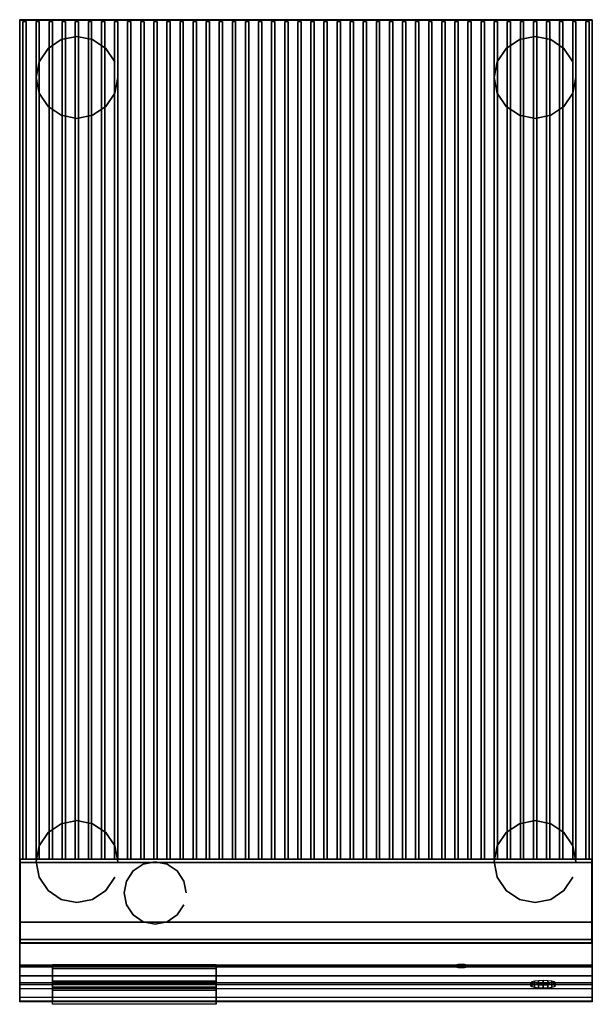
# Model space of a CAD drawing. Units: millimetres. Extents: x 0 to 350, y -601 to 0.
import ezdxf

# ---------------------------------------------------------------- set-up
doc = ezdxf.new("R2010")
doc.units = ezdxf.units.MM
for name, color, linetype in [('200-EquipBlack-3D', 250, 'Continuous'), ('200-EquipGreen-3d', 3, 'Continuous'), ('200-EquipSteel-3D', 9, 'Continuous')]:
    doc.layers.add(name, color=color, linetype=linetype)

msp = doc.modelspace()

# ---------------------------------------------------------------- linework, layer by layer
at = {"layer": '200-EquipBlack-3D', "extrusion": (0, -0.982686, 0.18528), "elevation": 701.54}
msp.add_lwpolyline([(268.09, 607.35), (265.38, 604.64), (265.38, 600.81), (268.09, 598.11), (271.91, 598.11), (274.62, 600.81), (274.62, 604.64), (271.91, 607.35)], close=True, dxfattribs=at)
at = {"layer": '200-EquipBlack-3D', "invisible_edges": 15}
for points in [[(265.38, -577.33, 724.33), (268.09, -576.83, 726.99), (271.91, -576.83, 726.99), (274.62, -577.33, 724.33)], [(265.38, -578.04, 720.57), (265.38, -577.33, 724.33), (274.62, -577.33, 724.33), (274.62, -578.04, 720.57)], [(268.09, -578.54, 717.92), (265.38, -578.04, 720.57), (274.62, -578.04, 720.57), (271.91, -578.54, 717.92)]]:
    msp.add_3dface(points, dxfattribs=at)
at = {"layer": '200-EquipGreen-3d', "invisible_edges": 15}
for points in [[(312.49, -588.94, 671.14), (313.06, -588.41, 673.96), (326.92, -588.41, 673.96), (327.49, -588.94, 671.14)], [(313.06, -589.47, 668.32), (312.49, -588.94, 671.14), (327.49, -588.94, 671.14), (326.92, -589.47, 668.32)], [(313.06, -588.41, 673.96), (314.69, -587.95, 676.35), (325.3, -587.95, 676.35), (326.92, -588.41, 673.96)], [(314.69, -587.95, 676.35), (317.12, -587.65, 677.95), (322.86, -587.65, 677.95), (325.3, -587.95, 676.35)], [(317.12, -587.65, 677.95), (319.99, -587.55, 678.51), (322.86, -587.65, 677.95)], [(314.69, -589.92, 665.93), (313.06, -589.47, 668.32), (326.92, -589.47, 668.32), (325.3, -589.92, 665.93)], [(317.12, -590.22, 664.33), (314.69, -589.92, 665.93), (325.3, -589.92, 665.93), (322.86, -590.22, 664.33)], [(319.99, -590.33, 663.77), (317.12, -590.22, 664.33), (322.86, -590.22, 664.33)]]:
    msp.add_3dface(points, dxfattribs=at)
at = {"layer": '200-EquipSteel-3D', "extrusion": (0, -1, 0)}
msp.add_line((0, 0, 850), (0, -579.9, 850), dxfattribs=at)
at = {"layer": '200-EquipSteel-3D'}
for points, invisible_edges in [([(0, 0.15, 863), (0, 0.15, 915), (0, -463.75, 915), (0, -573.75, 863)], 8), ([(0, 0.15, 850), (0, 0.15, 863), (0, -573.75, 863), (0, -583.75, 850)], 2), ([(0, 0, 820), (0, 0, 850), (0, -579.9, 850), (0, -579.9, 820)], 4), ([(350, 0.15, 850), (350, 0.15, 863), (350, -573.75, 863), (350, -583.75, 850)], 2), ([(350, 0.15, 863), (350, 0.15, 915), (350, -463.75, 915), (350, -573.75, 863)], 8), ([(350, 0, 820), (350, 0, 850), (350, -579.9, 850), (350, -579.9, 820)], 4), ([(0.2, -514.49, 860), (0.2, -514.49, 870), (349.8, -514.49, 870), (349.8, -514.49, 860)], 14), ([(2.5, -511.49, 860), (2.5, -511.49, 870), (349.8, -511.49, 870), (349.8, -511.49, 860)], 15), ([(69.36, -518.66, 880), (75.53, -514.54, 880), (90.07, -514.54, 880), (96.24, -518.66, 880)], 15), ([(75.53, -514.54, 880), (82.8, -513.09, 880), (90.07, -514.54, 880)], 15), ([(65.25, -524.82, 880), (69.36, -518.66, 880), (96.24, -518.66, 880), (100.35, -524.82, 880)], 15), ([(63.8, -532.09, 880), (65.25, -524.82, 880), (100.35, -524.82, 880), (101.8, -532.09, 880)], 15), ([(65.25, -539.36, 880), (63.8, -532.09, 880), (101.8, -532.09, 880), (100.35, -539.36, 880)], 15), ([(69.36, -545.53, 880), (65.25, -539.36, 880), (100.35, -539.36, 880), (96.24, -545.53, 880)], 15), ([(75.53, -549.64, 880), (69.36, -545.53, 880), (96.24, -545.53, 880), (90.07, -549.64, 880)], 15), ([(0, -551, 820), (350, -551, 820), (350, -578.19, 820), (0, -578.19, 820)], 1), ([(0, -551, 600), (0, -551, 729.95), (0, -576.82, 729.95), (0, -576.82, 600)], 6), ([(0, -576.82, 729.95), (0, -551, 729.95), (0, -551, 820), (0, -576.82, 820)], 9), ([(82.8, -551.09, 880), (75.53, -549.64, 880), (90.07, -549.64, 880)], 15), ([(350, -576.82, 729.95), (350, -551, 729.95), (350, -551, 820), (350, -576.82, 820)], 9), ([(350, -551, 600), (350, -551, 729.95), (350, -576.82, 729.95), (350, -576.82, 600)], 7), ([(0, -560.59, 860), (0, -560.59, 870), (349.8, -560.59, 870), (349.8, -560.59, 860)], 15), ([(0, -562.59, 860), (0, -562.59, 870), (349.8, -562.59, 870), (349.8, -562.59, 860)], 15), ([(0, -576.82, 729.95), (0, -577.17, 734.62), (350, -577.17, 734.62), (350, -576.82, 729.95)], 8), ([(0, -599.13, 611.59), (0, -576.82, 729.95), (350, -576.82, 729.95), (350, -599.13, 611.59)], 2), ([(0, -576.82, 600), (0, -576.82, 729.95), (0, -599.13, 611.59), (0, -589.26, 600)], 5), ([(0, -576.82, 820), (0, -578.19, 820), (0, -584.35, 817.88), (0, -576.82, 817.88)], 12), ([(0, -576.82, 817.88), (0, -584.35, 817.88), (0, -587.89, 812.43), (0, -576.82, 812.43)], 13), ([(0, -576.82, 812.43), (0, -587.89, 812.43), (0, -599.63, 765.49), (0, -576.82, 765.49)], 13), ([(0, -576.82, 765.49), (0, -599.63, 765.49), (0, -599.56, 760.4), (0, -576.82, 760.4)], 13), ([(0, -576.82, 760.4), (0, -599.56, 760.4), (0, -597, 756), (0, -576.82, 756)], 13), ([(0, -576.82, 756), (0, -597, 756), (0, -588.31, 747.31), (0, -576.82, 747.31)], 13), ([(0, -576.82, 747.31), (0, -588.31, 747.31), (0, -579.62, 738.62), (0, -576.82, 738.62)], 13), ([(0, -576.82, 738.62), (0, -579.62, 738.62), (0, -577.17, 734.62), (0, -576.82, 734.62)], 13), ([(0, -576.82, 734.62), (0, -577.17, 734.62), (0, -576.82, 729.95)], 9), ([(0, -577.17, 734.62), (0, -579.62, 738.62), (350, -579.62, 738.62), (350, -577.17, 734.62)], 2), ([(20, -599.13, 611.59), (20, -601.1, 611.96), (20, -579.15, 728.36), (20, -576.82, 729.95)], 5), ([(20, -578.78, 730.32), (20, -576.82, 729.95), (120, -576.82, 729.95), (120, -578.78, 730.32)], 13), ([(20, -587.01, 729.84), (20, -588.61, 732.18), (20, -576.82, 729.95), (20, -579.15, 728.36)], 5), ([(120, -599.13, 611.59), (120, -601.1, 611.96), (120, -579.15, 728.36), (120, -576.82, 729.95)], 5), ([(120, -587.01, 729.84), (120, -588.61, 732.18), (120, -576.82, 729.95), (120, -579.15, 728.36)], 5), ([(350, -576.82, 756), (350, -597, 756), (350, -588.31, 747.31), (350, -576.82, 747.31)], 13), ([(350, -576.82, 760.4), (350, -599.56, 760.4), (350, -597, 756), (350, -576.82, 756)], 13), ([(350, -576.82, 765.49), (350, -599.63, 765.49), (350, -599.56, 760.4), (350, -576.82, 760.4)], 13), ([(350, -576.82, 812.43), (350, -587.89, 812.43), (350, -599.63, 765.49), (350, -576.82, 765.49)], 13), ([(350, -576.82, 747.31), (350, -588.31, 747.31), (350, -579.62, 738.62), (350, -576.82, 738.62)], 13), ([(350, -576.82, 738.62), (350, -579.62, 738.62), (350, -577.17, 734.62), (350, -576.82, 734.62)], 13), ([(350, -576.82, 734.62), (350, -577.17, 734.62), (350, -576.82, 729.95)], 9), ([(350, -576.82, 817.88), (350, -584.35, 817.88), (350, -587.89, 812.43), (350, -576.82, 812.43)], 13), ([(350, -576.82, 820), (350, -578.19, 820), (350, -584.35, 817.88), (350, -576.82, 817.88)], 12), ([(350, -576.82, 600), (350, -576.82, 729.95), (350, -599.13, 611.59), (350, -589.26, 600)], 5), ([(0, -578.19, 820), (350, -578.19, 820), (350, -584.35, 817.88), (0, -584.35, 817.88)], 4), ([(0, -590.63, 829.5), (0, -590.57, 824.4), (0, -578.9, 824.4), (0, -578.9, 829.5)], 15), ([(0, -579.62, 738.62), (0, -597, 756), (350, -597, 756), (350, -579.62, 738.62)], 10), ([(0, -579.9, 824.4), (0, -591.57, 824.4), (0, -589, 820), (0, -579.9, 820)], 11), ([(0, -579.9, 829.5), (0, -579.9, 850), (0, -583.75, 850), (0, -583.75, 829.5)], 13), ([(0, -582.74, 829.5), (0, -582.74, 850), (0, -590.63, 829.5)], 15), ([(20, -588.61, 732.18), (20, -578.78, 730.32), (120, -578.78, 730.32), (120, -588.61, 732.18)], 10), ([(350, -590.63, 829.5), (350, -590.57, 824.4), (350, -578.9, 824.4), (350, -578.9, 829.5)], 15), ([(350, -579.9, 824.4), (350, -591.57, 824.4), (350, -589, 820), (350, -579.9, 820)], 9), ([(350, -579.9, 829.5), (350, -579.9, 850), (350, -583.75, 850), (350, -583.75, 829.5)], 13), ([(350, -582.74, 829.5), (350, -582.74, 850), (350, -590.63, 829.5)], 15), ([(0, -591.63, 829.5), (0, -583.75, 850), (350, -583.75, 850), (350, -591.63, 829.5)], 8), ([(0, -584.35, 817.88), (350, -584.35, 817.88), (350, -587.89, 812.43), (0, -587.89, 812.43)], 1), ([(0, -599.63, 765.49), (0, -587.89, 812.43), (350, -587.89, 812.43), (350, -599.63, 765.49)], 8), ([(0, -589, 820), (0, -591.57, 824.4), (350, -591.57, 824.4), (350, -589, 820)], 10), ([(20, -590.72, 710.19), (20, -592.68, 710.56), (20, -588.61, 732.18), (20, -587.01, 729.84)], 5), ([(120, -590.72, 710.19), (120, -592.68, 710.56), (120, -588.61, 732.18), (120, -587.01, 729.84)], 5), ([(0, -589.26, 600), (0, -596.87, 603.52), (350, -596.87, 603.52), (350, -589.26, 600)], 2), ([(0, -589.26, 600), (0, -599.13, 611.59), (0, -596.87, 603.52), (0, -589.26, 600)], 1), ([(0, -591.57, 824.4), (0, -591.63, 829.5), (350, -591.63, 829.5), (350, -591.57, 824.4)], 2), ([(350, -589.26, 600), (350, -599.13, 611.59), (350, -596.87, 603.52), (350, -589.26, 600)], 1), ([(0, -597, 756), (0, -599.56, 760.4), (350, -599.56, 760.4), (350, -597, 756)], 10), ([(0, -599.56, 760.4), (0, -599.63, 765.49), (350, -599.63, 765.49), (350, -599.56, 760.4)], 2)]:
    msp.add_3dface(points, dxfattribs=dict(at, invisible_edges=invisible_edges))
for points in [[(0, 0.15, 850), (0, 0.15, 915), (350, 0.15, 915), (350, 0.15, 850)], [(0, 0, 600), (0, 0, 820), (350, 0, 820), (350, 0, 600)], [(0, 0, 600), (0, 0, 820), (0, -551, 820), (0, -551, 600)], [(0, -551, 600), (0, 0, 600), (350, 0, 600), (350, -551, 600)], [(0, 0, 850), (350, 0, 850), (350, 0, 820), (0, 0, 820)], [(350, 0, 600), (350, 0, 820), (350, -551, 820), (350, -551, 600)], [(0.2, -512.49, 870), (0.3, -0.05, 870), (349.8, -0.05, 870), (349.8, -512.49, 870)], [(0.2, -512.49, 850), (0.2, -512.49, 860), (349.8, -512.49, 860), (349.8, -512.49, 850)], [(0.2, -514.49, 850), (0.2, -512.49, 850), (349.8, -512.49, 850), (349.8, -514.49, 850)], [(0.2, -514.49, 870), (0.2, -512.49, 870), (349.8, -512.49, 870), (349.8, -514.49, 870)], [(0.2, -512.49, 870), (0.2, -514.49, 870), (0.2, -514.49, 860), (0.2, -512.49, 860)], [(0.2, -561.59, 860), (0.2, -514.49, 860), (349.8, -514.49, 860), (349.8, -561.59, 860)], [(0.2, -514.49, 850), (0.2, -514.49, 860), (349.8, -514.49, 860), (349.8, -514.49, 850)], [(0.2, -514.49, 870), (0.2, -561.59, 870), (0.2, -561.59, 860), (0.2, -514.49, 860)], [(349.8, -514.49, 860), (349.8, -512.49, 860), (349.8, -512.49, 870), (349.8, -514.49, 870)], [(349.8, -514.49, 860), (349.8, -514.49, 870), (349.8, -561.59, 870), (349.8, -561.59, 860)], [(0, -589.26, 600), (0, -551, 600), (350, -551, 600), (350, -589.26, 600)], [(0, -583.75, 850), (0, -563.75, 850), (350, -563.75, 850), (350, -583.75, 850)], [(0.2, -563.59, 870), (0.2, -561.59, 870), (349.8, -561.59, 870), (349.8, -563.59, 870)], [(0.2, -563.59, 850), (0.2, -561.59, 850), (349.8, -561.59, 850), (349.8, -563.59, 850)], [(0.2, -561.59, 850), (0.2, -561.59, 860), (349.8, -561.59, 860), (349.8, -561.59, 850)], [(0.2, -561.59, 870), (0.2, -563.59, 870), (0.2, -563.59, 860), (0.2, -561.59, 860)], [(0.2, -563.59, 850), (0.2, -563.59, 860), (349.8, -563.59, 860), (349.8, -563.59, 850)], [(349.8, -563.59, 860), (349.8, -561.59, 860), (349.8, -561.59, 870), (349.8, -563.59, 870)], [(20, -599.13, 611.59), (20, -576.82, 729.95), (120, -576.82, 729.95), (120, -599.13, 611.59)], [(20, -601.1, 611.96), (20, -579.15, 728.36), (120, -579.15, 728.36), (120, -601.1, 611.96)], [(20, -587.01, 729.84), (20, -579.15, 728.36), (120, -579.15, 728.36), (120, -587.01, 729.84)], [(20, -590.72, 710.19), (20, -587.01, 729.84), (120, -587.01, 729.84), (120, -590.72, 710.19)], [(20, -592.68, 710.56), (20, -588.61, 732.18), (120, -588.61, 732.18), (120, -592.68, 710.56)], [(20, -592.68, 710.56), (20, -590.72, 710.19), (120, -590.72, 710.19), (120, -592.68, 710.56)], [(0, -596.87, 603.52), (0, -599.13, 611.59), (350, -599.13, 611.59), (350, -596.87, 603.52)], [(20, -599.13, 611.59), (120, -599.13, 611.59), (120, -601.1, 611.96), (20, -601.1, 611.96)]]:
    msp.add_3dface(points, dxfattribs=at)

# ---------------------------------------------------------------- meshes
at = {"layer": '200-EquipBlack-3D'}
mesh = msp.add_polymesh((2, 16), dxfattribs=dict(at, n_close=True))
for k, corner in enumerate([(60, -35.09, 550), (58.1, -44.66, 550), (52.68, -52.77, 550), (44.57, -58.19, 550), (35, -60.09, 550), (25.43, -58.19, 550), (17.32, -52.77, 550), (11.9, -44.66, 550), (10, -35.09, 550), (11.9, -25.53, 550), (17.32, -17.42, 550), (25.43, -12, 550), (35, -10.09, 550), (44.57, -12, 550), (52.68, -17.42, 550), (58.1, -25.53, 550), (60, -35.09, 600), (58.1, -44.66, 600), (52.68, -52.77, 600), (44.57, -58.19, 600), (35, -60.09, 600), (25.43, -58.19, 600), (17.32, -52.77, 600), (11.9, -44.66, 600), (10, -35.09, 600), (11.9, -25.53, 600), (17.32, -17.42, 600), (25.43, -12, 600), (35, -10.09, 600), (44.57, -12, 600), (52.68, -17.42, 600), (58.1, -25.53, 600)]):
    mesh.set_mesh_vertex(divmod(k, 16), corner)
mesh = msp.add_polymesh((2, 16), dxfattribs=dict(at, n_close=True))
for k, corner in enumerate([(340, -35.09, 550), (338.1, -44.66, 550), (332.68, -52.77, 550), (324.57, -58.19, 550), (315, -60.09, 550), (305.43, -58.19, 550), (297.32, -52.77, 550), (291.9, -44.66, 550), (290, -35.09, 550), (291.9, -25.53, 550), (297.32, -17.42, 550), (305.43, -12, 550), (315, -10.09, 550), (324.57, -12, 550), (332.68, -17.42, 550), (338.1, -25.53, 550), (340, -35.09, 600), (338.1, -44.66, 600), (332.68, -52.77, 600), (324.57, -58.19, 600), (315, -60.09, 600), (305.43, -58.19, 600), (297.32, -52.77, 600), (291.9, -44.66, 600), (290, -35.09, 600), (291.9, -25.53, 600), (297.32, -17.42, 600), (305.43, -12, 600), (315, -10.09, 600), (324.57, -12, 600), (332.68, -17.42, 600), (338.1, -25.53, 600)]):
    mesh.set_mesh_vertex(divmod(k, 16), corner)
mesh = msp.add_polymesh((2, 16), dxfattribs=dict(at, n_close=True))
for k, corner in enumerate([(60, -513.91, 550), (58.1, -504.34, 550), (52.68, -496.23, 550), (44.57, -490.81, 550), (35, -488.91, 550), (25.43, -490.81, 550), (17.32, -496.23, 550), (11.9, -504.34, 550), (10, -513.91, 550), (11.9, -523.48, 550), (17.32, -531.59, 550), (25.43, -537.01, 550), (35, -538.91, 550), (44.57, -537.01, 550), (52.68, -531.59, 550), (58.1, -523.48, 550), (60, -513.91, 600), (58.1, -504.34, 600), (52.68, -496.23, 600), (44.57, -490.81, 600), (35, -488.91, 600), (25.43, -490.81, 600), (17.32, -496.23, 600), (11.9, -504.34, 600), (10, -513.91, 600), (11.9, -523.48, 600), (17.32, -531.59, 600), (25.43, -537.01, 600), (35, -538.91, 600), (44.57, -537.01, 600), (52.68, -531.59, 600), (58.1, -523.48, 600)]):
    mesh.set_mesh_vertex(divmod(k, 16), corner)
mesh = msp.add_polymesh((2, 16), dxfattribs=dict(at, n_close=True))
for k, corner in enumerate([(340, -513.91, 550), (338.1, -504.34, 550), (332.68, -496.23, 550), (324.57, -490.81, 550), (315, -488.91, 550), (305.43, -490.81, 550), (297.32, -496.23, 550), (291.9, -504.34, 550), (290, -513.91, 550), (291.9, -523.48, 550), (297.32, -531.59, 550), (305.43, -537.01, 550), (315, -538.91, 550), (324.57, -537.01, 550), (332.68, -531.59, 550), (338.1, -523.48, 550), (340, -513.91, 600), (338.1, -504.34, 600), (332.68, -496.23, 600), (324.57, -490.81, 600), (315, -488.91, 600), (305.43, -490.81, 600), (297.32, -496.23, 600), (291.9, -504.34, 600), (290, -513.91, 600), (291.9, -523.48, 600), (297.32, -531.59, 600), (305.43, -537.01, 600), (315, -538.91, 600), (324.57, -537.01, 600), (332.68, -531.59, 600), (338.1, -523.48, 600)]):
    mesh.set_mesh_vertex(divmod(k, 16), corner)
at = {"layer": '200-EquipGreen-3d'}
mesh = msp.add_polymesh((2, 16), dxfattribs=dict(at, n_close=True))
for k, corner in enumerate([(327.49, -587.97, 670.77), (326.92, -587.44, 673.59), (325.3, -586.99, 675.98), (322.86, -586.69, 677.58), (319.99, -586.58, 678.14), (317.12, -586.69, 677.58), (314.69, -586.99, 675.98), (313.06, -587.44, 673.59), (312.49, -587.97, 670.77), (313.06, -588.51, 667.95), (314.69, -588.96, 665.56), (317.12, -589.26, 663.96), (319.99, -589.36, 663.4), (322.86, -589.26, 663.96), (325.3, -588.96, 665.56), (326.92, -588.51, 667.95), (327.49, -589.94, 671.14), (326.92, -589.41, 673.96), (325.3, -588.96, 676.35), (322.86, -588.66, 677.95), (319.99, -588.55, 678.51), (317.12, -588.66, 677.95), (314.69, -588.96, 676.35), (313.06, -589.41, 673.96), (312.49, -589.94, 671.14), (313.06, -590.47, 668.32), (314.69, -590.92, 665.93), (317.12, -591.22, 664.33), (319.99, -591.33, 663.77), (322.86, -591.22, 664.33), (325.3, -590.92, 665.93), (326.92, -590.47, 668.32)]):
    mesh.set_mesh_vertex(divmod(k, 16), corner)
at = {"layer": '200-EquipSteel-3D'}
mesh = msp.add_polymesh((6, 3), dxfattribs=at)
for k, corner in enumerate([(4, -512.49, 872), (4, -512.49, 870), (4, -512.49, 870), (2, -512.49, 872), (2, -512.49, 870), (2, -512.49, 870), (2, -0.85, 872), (2, -0.85, 870), (2, -512.49, 870), (4, -0.85, 872), (4, -0.85, 870), (4, -512.49, 870), (4, -0.85, 872), (4, -0.85, 872), (4, -512.49, 872), (2, -0.85, 872), (2, -0.85, 872), (2, -512.49, 872)]):
    mesh.set_mesh_vertex(divmod(k, 3), corner)
mesh = msp.add_polymesh((6, 3), dxfattribs=at)
for k, corner in enumerate([(12, -512.49, 872), (12, -512.49, 870), (12, -512.49, 870), (10, -512.49, 872), (10, -512.49, 870), (10, -512.49, 870), (10, -0.85, 872), (10, -0.85, 870), (10, -512.49, 870), (12, -0.85, 872), (12, -0.85, 870), (12, -512.49, 870), (12, -0.85, 872), (12, -0.85, 872), (12, -512.49, 872), (10, -0.85, 872), (10, -0.85, 872), (10, -512.49, 872)]):
    mesh.set_mesh_vertex(divmod(k, 3), corner)
mesh = msp.add_polymesh((6, 3), dxfattribs=at)
for k, corner in enumerate([(20, -512.49, 872), (20, -512.49, 870), (20, -512.49, 870), (18, -512.49, 872), (18, -512.49, 870), (18, -512.49, 870), (18, -0.85, 872), (18, -0.85, 870), (18, -512.49, 870), (20, -0.85, 872), (20, -0.85, 870), (20, -512.49, 870), (20, -0.85, 872), (20, -0.85, 872), (20, -512.49, 872), (18, -0.85, 872), (18, -0.85, 872), (18, -512.49, 872)]):
    mesh.set_mesh_vertex(divmod(k, 3), corner)
mesh = msp.add_polymesh((6, 3), dxfattribs=at)
for k, corner in enumerate([(28, -512.49, 872), (28, -512.49, 870), (28, -512.49, 870), (26, -512.49, 872), (26, -512.49, 870), (26, -512.49, 870), (26, -0.85, 872), (26, -0.85, 870), (26, -512.49, 870), (28, -0.85, 872), (28, -0.85, 870), (28, -512.49, 870), (28, -0.85, 872), (28, -0.85, 872), (28, -512.49, 872), (26, -0.85, 872), (26, -0.85, 872), (26, -512.49, 872)]):
    mesh.set_mesh_vertex(divmod(k, 3), corner)
mesh = msp.add_polymesh((6, 3), dxfattribs=at)
for k, corner in enumerate([(36, -512.49, 872), (36, -512.49, 870), (36, -512.49, 870), (34, -512.49, 872), (34, -512.49, 870), (34, -512.49, 870), (34, -0.85, 872), (34, -0.85, 870), (34, -512.49, 870), (36, -0.85, 872), (36, -0.85, 870), (36, -512.49, 870), (36, -0.85, 872), (36, -0.85, 872), (36, -512.49, 872), (34, -0.85, 872), (34, -0.85, 872), (34, -512.49, 872)]):
    mesh.set_mesh_vertex(divmod(k, 3), corner)
mesh = msp.add_polymesh((6, 3), dxfattribs=at)
for k, corner in enumerate([(44, -512.49, 872), (44, -512.49, 870), (44, -512.49, 870), (42, -512.49, 872), (42, -512.49, 870), (42, -512.49, 870), (42, -0.85, 872), (42, -0.85, 870), (42, -512.49, 870), (44, -0.85, 872), (44, -0.85, 870), (44, -512.49, 870), (44, -0.85, 872), (44, -0.85, 872), (44, -512.49, 872), (42, -0.85, 872), (42, -0.85, 872), (42, -512.49, 872)]):
    mesh.set_mesh_vertex(divmod(k, 3), corner)
mesh = msp.add_polymesh((6, 3), dxfattribs=at)
for k, corner in enumerate([(52, -512.49, 872), (52, -512.49, 870), (52, -512.49, 870), (50, -512.49, 872), (50, -512.49, 870), (50, -512.49, 870), (50, -0.85, 872), (50, -0.85, 870), (50, -512.49, 870), (52, -0.85, 872), (52, -0.85, 870), (52, -512.49, 870), (52, -0.85, 872), (52, -0.85, 872), (52, -512.49, 872), (50, -0.85, 872), (50, -0.85, 872), (50, -512.49, 872)]):
    mesh.set_mesh_vertex(divmod(k, 3), corner)
mesh = msp.add_polymesh((6, 3), dxfattribs=at)
for k, corner in enumerate([(60, -512.49, 872), (60, -512.49, 870), (60, -512.49, 870), (58, -512.49, 872), (58, -512.49, 870), (58, -512.49, 870), (58, -0.85, 872), (58, -0.85, 870), (58, -512.49, 870), (60, -0.85, 872), (60, -0.85, 870), (60, -512.49, 870), (60, -0.85, 872), (60, -0.85, 872), (60, -512.49, 872), (58, -0.85, 872), (58, -0.85, 872), (58, -512.49, 872)]):
    mesh.set_mesh_vertex(divmod(k, 3), corner)
mesh = msp.add_polymesh((6, 3), dxfattribs=at)
for k, corner in enumerate([(68, -512.49, 872), (68, -512.49, 870), (68, -512.49, 870), (66, -512.49, 872), (66, -512.49, 870), (66, -512.49, 870), (66, -0.85, 872), (66, -0.85, 870), (66, -512.49, 870), (68, -0.85, 872), (68, -0.85, 870), (68, -512.49, 870), (68, -0.85, 872), (68, -0.85, 872), (68, -512.49, 872), (66, -0.85, 872), (66, -0.85, 872), (66, -512.49, 872)]):
    mesh.set_mesh_vertex(divmod(k, 3), corner)
mesh = msp.add_polymesh((6, 3), dxfattribs=at)
for k, corner in enumerate([(76, -512.49, 872), (76, -512.49, 870), (76, -512.49, 870), (74, -512.49, 872), (74, -512.49, 870), (74, -512.49, 870), (74, -0.85, 872), (74, -0.85, 870), (74, -512.49, 870), (76, -0.85, 872), (76, -0.85, 870), (76, -512.49, 870), (76, -0.85, 872), (76, -0.85, 872), (76, -512.49, 872), (74, -0.85, 872), (74, -0.85, 872), (74, -512.49, 872)]):
    mesh.set_mesh_vertex(divmod(k, 3), corner)
mesh = msp.add_polymesh((6, 3), dxfattribs=at)
for k, corner in enumerate([(84, -512.49, 872), (84, -512.49, 870), (84, -512.49, 870), (82, -512.49, 872), (82, -512.49, 870), (82, -512.49, 870), (82, -0.85, 872), (82, -0.85, 870), (82, -512.49, 870), (84, -0.85, 872), (84, -0.85, 870), (84, -512.49, 870), (84, -0.85, 872), (84, -0.85, 872), (84, -512.49, 872), (82, -0.85, 872), (82, -0.85, 872), (82, -512.49, 872)]):
    mesh.set_mesh_vertex(divmod(k, 3), corner)
mesh = msp.add_polymesh((6, 3), dxfattribs=at)
for k, corner in enumerate([(92, -512.49, 872), (92, -512.49, 870), (92, -512.49, 870), (90, -512.49, 872), (90, -512.49, 870), (90, -512.49, 870), (90, -0.85, 872), (90, -0.85, 870), (90, -512.49, 870), (92, -0.85, 872), (92, -0.85, 870), (92, -512.49, 870), (92, -0.85, 872), (92, -0.85, 872), (92, -512.49, 872), (90, -0.85, 872), (90, -0.85, 872), (90, -512.49, 872)]):
    mesh.set_mesh_vertex(divmod(k, 3), corner)
mesh = msp.add_polymesh((6, 3), dxfattribs=at)
for k, corner in enumerate([(100, -512.49, 872), (100, -512.49, 870), (100, -512.49, 870), (98, -512.49, 872), (98, -512.49, 870), (98, -512.49, 870), (98, -0.85, 872), (98, -0.85, 870), (98, -512.49, 870), (100, -0.85, 872), (100, -0.85, 870), (100, -512.49, 870), (100, -0.85, 872), (100, -0.85, 872), (100, -512.49, 872), (98, -0.85, 872), (98, -0.85, 872), (98, -512.49, 872)]):
    mesh.set_mesh_vertex(divmod(k, 3), corner)
mesh = msp.add_polymesh((6, 3), dxfattribs=at)
for k, corner in enumerate([(108, -512.49, 872), (108, -512.49, 870), (108, -512.49, 870), (106, -512.49, 872), (106, -512.49, 870), (106, -512.49, 870), (106, -0.85, 872), (106, -0.85, 870), (106, -512.49, 870), (108, -0.85, 872), (108, -0.85, 870), (108, -512.49, 870), (108, -0.85, 872), (108, -0.85, 872), (108, -512.49, 872), (106, -0.85, 872), (106, -0.85, 872), (106, -512.49, 872)]):
    mesh.set_mesh_vertex(divmod(k, 3), corner)
mesh = msp.add_polymesh((6, 3), dxfattribs=at)
for k, corner in enumerate([(116, -512.49, 872), (116, -512.49, 870), (116, -512.49, 870), (114, -512.49, 872), (114, -512.49, 870), (114, -512.49, 870), (114, -0.85, 872), (114, -0.85, 870), (114, -512.49, 870), (116, -0.85, 872), (116, -0.85, 870), (116, -512.49, 870), (116, -0.85, 872), (116, -0.85, 872), (116, -512.49, 872), (114, -0.85, 872), (114, -0.85, 872), (114, -512.49, 872)]):
    mesh.set_mesh_vertex(divmod(k, 3), corner)
mesh = msp.add_polymesh((6, 3), dxfattribs=at)
for k, corner in enumerate([(124, -512.49, 872), (124, -512.49, 870), (124, -512.49, 870), (122, -512.49, 872), (122, -512.49, 870), (122, -512.49, 870), (122, -0.85, 872), (122, -0.85, 870), (122, -512.49, 870), (124, -0.85, 872), (124, -0.85, 870), (124, -512.49, 870), (124, -0.85, 872), (124, -0.85, 872), (124, -512.49, 872), (122, -0.85, 872), (122, -0.85, 872), (122, -512.49, 872)]):
    mesh.set_mesh_vertex(divmod(k, 3), corner)
mesh = msp.add_polymesh((6, 3), dxfattribs=at)
for k, corner in enumerate([(132, -512.49, 872), (132, -512.49, 870), (132, -512.49, 870), (130, -512.49, 872), (130, -512.49, 870), (130, -512.49, 870), (130, -0.85, 872), (130, -0.85, 870), (130, -512.49, 870), (132, -0.85, 872), (132, -0.85, 870), (132, -512.49, 870), (132, -0.85, 872), (132, -0.85, 872), (132, -512.49, 872), (130, -0.85, 872), (130, -0.85, 872), (130, -512.49, 872)]):
    mesh.set_mesh_vertex(divmod(k, 3), corner)
mesh = msp.add_polymesh((6, 3), dxfattribs=at)
for k, corner in enumerate([(140, -512.49, 872), (140, -512.49, 870), (140, -512.49, 870), (138, -512.49, 872), (138, -512.49, 870), (138, -512.49, 870), (138, -0.85, 872), (138, -0.85, 870), (138, -512.49, 870), (140, -0.85, 872), (140, -0.85, 870), (140, -512.49, 870), (140, -0.85, 872), (140, -0.85, 872), (140, -512.49, 872), (138, -0.85, 872), (138, -0.85, 872), (138, -512.49, 872)]):
    mesh.set_mesh_vertex(divmod(k, 3), corner)
mesh = msp.add_polymesh((6, 3), dxfattribs=at)
for k, corner in enumerate([(148, -512.49, 872), (148, -512.49, 870), (148, -512.49, 870), (146, -512.49, 872), (146, -512.49, 870), (146, -512.49, 870), (146, -0.85, 872), (146, -0.85, 870), (146, -512.49, 870), (148, -0.85, 872), (148, -0.85, 870), (148, -512.49, 870), (148, -0.85, 872), (148, -0.85, 872), (148, -512.49, 872), (146, -0.85, 872), (146, -0.85, 872), (146, -512.49, 872)]):
    mesh.set_mesh_vertex(divmod(k, 3), corner)
mesh = msp.add_polymesh((6, 3), dxfattribs=at)
for k, corner in enumerate([(156, -512.49, 872), (156, -512.49, 870), (156, -512.49, 870), (154, -512.49, 872), (154, -512.49, 870), (154, -512.49, 870), (154, -0.85, 872), (154, -0.85, 870), (154, -512.49, 870), (156, -0.85, 872), (156, -0.85, 870), (156, -512.49, 870), (156, -0.85, 872), (156, -0.85, 872), (156, -512.49, 872), (154, -0.85, 872), (154, -0.85, 872), (154, -512.49, 872)]):
    mesh.set_mesh_vertex(divmod(k, 3), corner)
mesh = msp.add_polymesh((6, 3), dxfattribs=at)
for k, corner in enumerate([(164, -512.49, 872), (164, -512.49, 870), (164, -512.49, 870), (162, -512.49, 872), (162, -512.49, 870), (162, -512.49, 870), (162, -0.85, 872), (162, -0.85, 870), (162, -512.49, 870), (164, -0.85, 872), (164, -0.85, 870), (164, -512.49, 870), (164, -0.85, 872), (164, -0.85, 872), (164, -512.49, 872), (162, -0.85, 872), (162, -0.85, 872), (162, -512.49, 872)]):
    mesh.set_mesh_vertex(divmod(k, 3), corner)
mesh = msp.add_polymesh((6, 3), dxfattribs=at)
for k, corner in enumerate([(172, -512.49, 872), (172, -512.49, 870), (172, -512.49, 870), (170, -512.49, 872), (170, -512.49, 870), (170, -512.49, 870), (170, -0.85, 872), (170, -0.85, 870), (170, -512.49, 870), (172, -0.85, 872), (172, -0.85, 870), (172, -512.49, 870), (172, -0.85, 872), (172, -0.85, 872), (172, -512.49, 872), (170, -0.85, 872), (170, -0.85, 872), (170, -512.49, 872)]):
    mesh.set_mesh_vertex(divmod(k, 3), corner)
mesh = msp.add_polymesh((6, 3), dxfattribs=at)
for k, corner in enumerate([(180, -512.49, 872), (180, -512.49, 870), (180, -512.49, 870), (178, -512.49, 872), (178, -512.49, 870), (178, -512.49, 870), (178, -0.85, 872), (178, -0.85, 870), (178, -512.49, 870), (180, -0.85, 872), (180, -0.85, 870), (180, -512.49, 870), (180, -0.85, 872), (180, -0.85, 872), (180, -512.49, 872), (178, -0.85, 872), (178, -0.85, 872), (178, -512.49, 872)]):
    mesh.set_mesh_vertex(divmod(k, 3), corner)
mesh = msp.add_polymesh((6, 3), dxfattribs=at)
for k, corner in enumerate([(188, -512.49, 872), (188, -512.49, 870), (188, -512.49, 870), (186, -512.49, 872), (186, -512.49, 870), (186, -512.49, 870), (186, -0.85, 872), (186, -0.85, 870), (186, -512.49, 870), (188, -0.85, 872), (188, -0.85, 870), (188, -512.49, 870), (188, -0.85, 872), (188, -0.85, 872), (188, -512.49, 872), (186, -0.85, 872), (186, -0.85, 872), (186, -512.49, 872)]):
    mesh.set_mesh_vertex(divmod(k, 3), corner)
mesh = msp.add_polymesh((6, 3), dxfattribs=at)
for k, corner in enumerate([(196, -512.49, 872), (196, -512.49, 870), (196, -512.49, 870), (194, -512.49, 872), (194, -512.49, 870), (194, -512.49, 870), (194, -0.85, 872), (194, -0.85, 870), (194, -512.49, 870), (196, -0.85, 872), (196, -0.85, 870), (196, -512.49, 870), (196, -0.85, 872), (196, -0.85, 872), (196, -512.49, 872), (194, -0.85, 872), (194, -0.85, 872), (194, -512.49, 872)]):
    mesh.set_mesh_vertex(divmod(k, 3), corner)
mesh = msp.add_polymesh((6, 3), dxfattribs=at)
for k, corner in enumerate([(204, -512.49, 872), (204, -512.49, 870), (204, -512.49, 870), (202, -512.49, 872), (202, -512.49, 870), (202, -512.49, 870), (202, -0.85, 872), (202, -0.85, 870), (202, -512.49, 870), (204, -0.85, 872), (204, -0.85, 870), (204, -512.49, 870), (204, -0.85, 872), (204, -0.85, 872), (204, -512.49, 872), (202, -0.85, 872), (202, -0.85, 872), (202, -512.49, 872)]):
    mesh.set_mesh_vertex(divmod(k, 3), corner)
mesh = msp.add_polymesh((6, 3), dxfattribs=at)
for k, corner in enumerate([(212, -512.49, 872), (212, -512.49, 870), (212, -512.49, 870), (210, -512.49, 872), (210, -512.49, 870), (210, -512.49, 870), (210, -0.85, 872), (210, -0.85, 870), (210, -512.49, 870), (212, -0.85, 872), (212, -0.85, 870), (212, -512.49, 870), (212, -0.85, 872), (212, -0.85, 872), (212, -512.49, 872), (210, -0.85, 872), (210, -0.85, 872), (210, -512.49, 872)]):
    mesh.set_mesh_vertex(divmod(k, 3), corner)
mesh = msp.add_polymesh((6, 3), dxfattribs=at)
for k, corner in enumerate([(220, -512.49, 872), (220, -512.49, 870), (220, -512.49, 870), (218, -512.49, 872), (218, -512.49, 870), (218, -512.49, 870), (218, -0.85, 872), (218, -0.85, 870), (218, -512.49, 870), (220, -0.85, 872), (220, -0.85, 870), (220, -512.49, 870), (220, -0.85, 872), (220, -0.85, 872), (220, -512.49, 872), (218, -0.85, 872), (218, -0.85, 872), (218, -512.49, 872)]):
    mesh.set_mesh_vertex(divmod(k, 3), corner)
mesh = msp.add_polymesh((6, 3), dxfattribs=at)
for k, corner in enumerate([(228, -512.49, 872), (228, -512.49, 870), (228, -512.49, 870), (226, -512.49, 872), (226, -512.49, 870), (226, -512.49, 870), (226, -0.85, 872), (226, -0.85, 870), (226, -512.49, 870), (228, -0.85, 872), (228, -0.85, 870), (228, -512.49, 870), (228, -0.85, 872), (228, -0.85, 872), (228, -512.49, 872), (226, -0.85, 872), (226, -0.85, 872), (226, -512.49, 872)]):
    mesh.set_mesh_vertex(divmod(k, 3), corner)
mesh = msp.add_polymesh((6, 3), dxfattribs=at)
for k, corner in enumerate([(236, -512.49, 872), (236, -512.49, 870), (236, -512.49, 870), (234, -512.49, 872), (234, -512.49, 870), (234, -512.49, 870), (234, -0.85, 872), (234, -0.85, 870), (234, -512.49, 870), (236, -0.85, 872), (236, -0.85, 870), (236, -512.49, 870), (236, -0.85, 872), (236, -0.85, 872), (236, -512.49, 872), (234, -0.85, 872), (234, -0.85, 872), (234, -512.49, 872)]):
    mesh.set_mesh_vertex(divmod(k, 3), corner)
mesh = msp.add_polymesh((6, 3), dxfattribs=at)
for k, corner in enumerate([(244, -512.49, 872), (244, -512.49, 870), (244, -512.49, 870), (242, -512.49, 872), (242, -512.49, 870), (242, -512.49, 870), (242, -0.85, 872), (242, -0.85, 870), (242, -512.49, 870), (244, -0.85, 872), (244, -0.85, 870), (244, -512.49, 870), (244, -0.85, 872), (244, -0.85, 872), (244, -512.49, 872), (242, -0.85, 872), (242, -0.85, 872), (242, -512.49, 872)]):
    mesh.set_mesh_vertex(divmod(k, 3), corner)
mesh = msp.add_polymesh((6, 3), dxfattribs=at)
for k, corner in enumerate([(252, -512.49, 872), (252, -512.49, 870), (252, -512.49, 870), (250, -512.49, 872), (250, -512.49, 870), (250, -512.49, 870), (250, -0.85, 872), (250, -0.85, 870), (250, -512.49, 870), (252, -0.85, 872), (252, -0.85, 870), (252, -512.49, 870), (252, -0.85, 872), (252, -0.85, 872), (252, -512.49, 872), (250, -0.85, 872), (250, -0.85, 872), (250, -512.49, 872)]):
    mesh.set_mesh_vertex(divmod(k, 3), corner)
mesh = msp.add_polymesh((6, 3), dxfattribs=at)
for k, corner in enumerate([(260, -512.49, 872), (260, -512.49, 870), (260, -512.49, 870), (258, -512.49, 872), (258, -512.49, 870), (258, -512.49, 870), (258, -0.85, 872), (258, -0.85, 870), (258, -512.49, 870), (260, -0.85, 872), (260, -0.85, 870), (260, -512.49, 870), (260, -0.85, 872), (260, -0.85, 872), (260, -512.49, 872), (258, -0.85, 872), (258, -0.85, 872), (258, -512.49, 872)]):
    mesh.set_mesh_vertex(divmod(k, 3), corner)
mesh = msp.add_polymesh((6, 3), dxfattribs=at)
for k, corner in enumerate([(268, -512.49, 872), (268, -512.49, 870), (268, -512.49, 870), (266, -512.49, 872), (266, -512.49, 870), (266, -512.49, 870), (266, -0.85, 872), (266, -0.85, 870), (266, -512.49, 870), (268, -0.85, 872), (268, -0.85, 870), (268, -512.49, 870), (268, -0.85, 872), (268, -0.85, 872), (268, -512.49, 872), (266, -0.85, 872), (266, -0.85, 872), (266, -512.49, 872)]):
    mesh.set_mesh_vertex(divmod(k, 3), corner)
mesh = msp.add_polymesh((6, 3), dxfattribs=at)
for k, corner in enumerate([(276, -512.49, 872), (276, -512.49, 870), (276, -512.49, 870), (274, -512.49, 872), (274, -512.49, 870), (274, -512.49, 870), (274, -0.85, 872), (274, -0.85, 870), (274, -512.49, 870), (276, -0.85, 872), (276, -0.85, 870), (276, -512.49, 870), (276, -0.85, 872), (276, -0.85, 872), (276, -512.49, 872), (274, -0.85, 872), (274, -0.85, 872), (274, -512.49, 872)]):
    mesh.set_mesh_vertex(divmod(k, 3), corner)
mesh = msp.add_polymesh((6, 3), dxfattribs=at)
for k, corner in enumerate([(284, -512.49, 872), (284, -512.49, 870), (284, -512.49, 870), (282, -512.49, 872), (282, -512.49, 870), (282, -512.49, 870), (282, -0.85, 872), (282, -0.85, 870), (282, -512.49, 870), (284, -0.85, 872), (284, -0.85, 870), (284, -512.49, 870), (284, -0.85, 872), (284, -0.85, 872), (284, -512.49, 872), (282, -0.85, 872), (282, -0.85, 872), (282, -512.49, 872)]):
    mesh.set_mesh_vertex(divmod(k, 3), corner)
mesh = msp.add_polymesh((6, 3), dxfattribs=at)
for k, corner in enumerate([(292, -512.49, 872), (292, -512.49, 870), (292, -512.49, 870), (290, -512.49, 872), (290, -512.49, 870), (290, -512.49, 870), (290, -0.85, 872), (290, -0.85, 870), (290, -512.49, 870), (292, -0.85, 872), (292, -0.85, 870), (292, -512.49, 870), (292, -0.85, 872), (292, -0.85, 872), (292, -512.49, 872), (290, -0.85, 872), (290, -0.85, 872), (290, -512.49, 872)]):
    mesh.set_mesh_vertex(divmod(k, 3), corner)
mesh = msp.add_polymesh((6, 3), dxfattribs=at)
for k, corner in enumerate([(300, -512.49, 872), (300, -512.49, 870), (300, -512.49, 870), (298, -512.49, 872), (298, -512.49, 870), (298, -512.49, 870), (298, -0.85, 872), (298, -0.85, 870), (298, -512.49, 870), (300, -0.85, 872), (300, -0.85, 870), (300, -512.49, 870), (300, -0.85, 872), (300, -0.85, 872), (300, -512.49, 872), (298, -0.85, 872), (298, -0.85, 872), (298, -512.49, 872)]):
    mesh.set_mesh_vertex(divmod(k, 3), corner)
mesh = msp.add_polymesh((6, 3), dxfattribs=at)
for k, corner in enumerate([(308, -512.49, 872), (308, -512.49, 870), (308, -512.49, 870), (306, -512.49, 872), (306, -512.49, 870), (306, -512.49, 870), (306, -0.85, 872), (306, -0.85, 870), (306, -512.49, 870), (308, -0.85, 872), (308, -0.85, 870), (308, -512.49, 870), (308, -0.85, 872), (308, -0.85, 872), (308, -512.49, 872), (306, -0.85, 872), (306, -0.85, 872), (306, -512.49, 872)]):
    mesh.set_mesh_vertex(divmod(k, 3), corner)
mesh = msp.add_polymesh((6, 3), dxfattribs=at)
for k, corner in enumerate([(316, -512.49, 872), (316, -512.49, 870), (316, -512.49, 870), (314, -512.49, 872), (314, -512.49, 870), (314, -512.49, 870), (314, -0.85, 872), (314, -0.85, 870), (314, -512.49, 870), (316, -0.85, 872), (316, -0.85, 870), (316, -512.49, 870), (316, -0.85, 872), (316, -0.85, 872), (316, -512.49, 872), (314, -0.85, 872), (314, -0.85, 872), (314, -512.49, 872)]):
    mesh.set_mesh_vertex(divmod(k, 3), corner)
mesh = msp.add_polymesh((6, 3), dxfattribs=at)
for k, corner in enumerate([(324, -512.49, 872), (324, -512.49, 870), (324, -512.49, 870), (322, -512.49, 872), (322, -512.49, 870), (322, -512.49, 870), (322, -0.85, 872), (322, -0.85, 870), (322, -512.49, 870), (324, -0.85, 872), (324, -0.85, 870), (324, -512.49, 870), (324, -0.85, 872), (324, -0.85, 872), (324, -512.49, 872), (322, -0.85, 872), (322, -0.85, 872), (322, -512.49, 872)]):
    mesh.set_mesh_vertex(divmod(k, 3), corner)
mesh = msp.add_polymesh((6, 3), dxfattribs=at)
for k, corner in enumerate([(332, -512.49, 872), (332, -512.49, 870), (332, -512.49, 870), (330, -512.49, 872), (330, -512.49, 870), (330, -512.49, 870), (330, -0.85, 872), (330, -0.85, 870), (330, -512.49, 870), (332, -0.85, 872), (332, -0.85, 870), (332, -512.49, 870), (332, -0.85, 872), (332, -0.85, 872), (332, -512.49, 872), (330, -0.85, 872), (330, -0.85, 872), (330, -512.49, 872)]):
    mesh.set_mesh_vertex(divmod(k, 3), corner)
mesh = msp.add_polymesh((6, 3), dxfattribs=at)
for k, corner in enumerate([(340, -512.49, 872), (340, -512.49, 870), (340, -512.49, 870), (338, -512.49, 872), (338, -512.49, 870), (338, -512.49, 870), (338, -0.85, 872), (338, -0.85, 870), (338, -512.49, 870), (340, -0.85, 872), (340, -0.85, 870), (340, -512.49, 870), (340, -0.85, 872), (340, -0.85, 872), (340, -512.49, 872), (338, -0.85, 872), (338, -0.85, 872), (338, -512.49, 872)]):
    mesh.set_mesh_vertex(divmod(k, 3), corner)
mesh = msp.add_polymesh((6, 3), dxfattribs=at)
for k, corner in enumerate([(348, -512.49, 872), (348, -512.49, 870), (348, -512.49, 870), (346, -512.49, 872), (346, -512.49, 870), (346, -512.49, 870), (346, -0.85, 872), (346, -0.85, 870), (346, -512.49, 870), (348, -0.85, 872), (348, -0.85, 870), (348, -512.49, 870), (348, -0.85, 872), (348, -0.85, 872), (348, -512.49, 872), (346, -0.85, 872), (346, -0.85, 872), (346, -512.49, 872)]):
    mesh.set_mesh_vertex(divmod(k, 3), corner)
mesh = msp.add_polymesh((2, 16), dxfattribs=dict(at, n_close=True))
for k, corner in enumerate([(101.8, -533.09, 860), (100.35, -525.82, 860), (96.24, -519.66, 860), (90.07, -515.54, 860), (82.8, -514.09, 860), (75.53, -515.54, 860), (69.36, -519.66, 860), (65.25, -525.82, 860), (63.8, -533.09, 860), (65.25, -540.36, 860), (69.36, -546.53, 860), (75.53, -550.65, 860), (82.8, -552.09, 860), (90.07, -550.65, 860), (96.24, -546.53, 860), (100.35, -540.36, 860), (101.8, -533.09, 880), (100.35, -525.82, 880), (96.24, -519.66, 880), (90.07, -515.54, 880), (82.8, -514.09, 880), (75.53, -515.54, 880), (69.36, -519.66, 880), (65.25, -525.82, 880), (63.8, -533.09, 880), (65.25, -540.36, 880), (69.36, -546.53, 880), (75.53, -550.65, 880), (82.8, -552.09, 880), (90.07, -550.65, 880), (96.24, -546.53, 880), (100.35, -540.36, 880)]):
    mesh.set_mesh_vertex(divmod(k, 16), corner)

doc.saveas('drawing.dxf')
